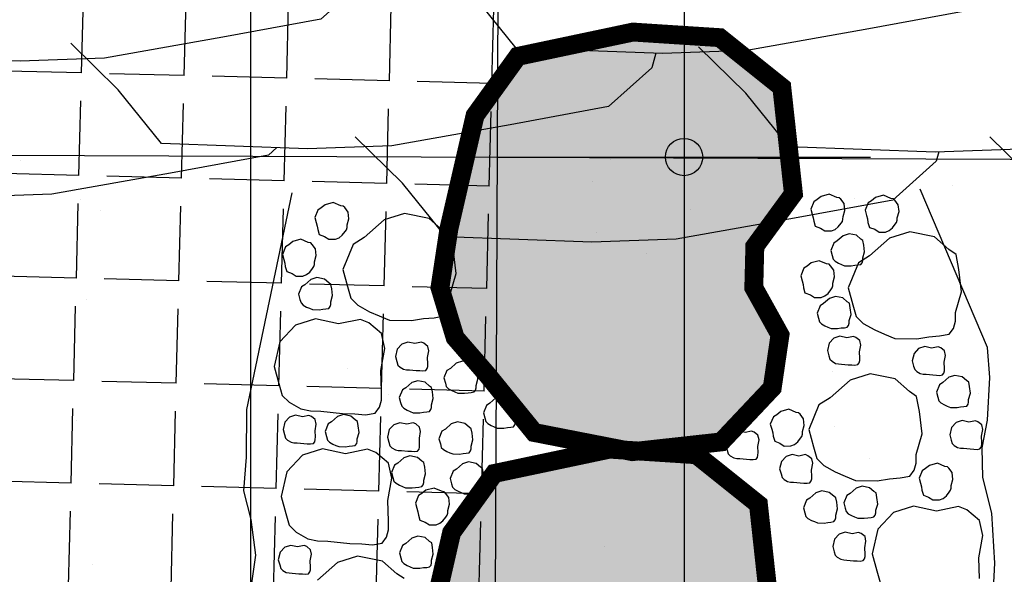
# Model space of a CAD drawing. Units: metres. Extents: x 101552 to 3346638, y 167557 to 5448700.
# Drawn here: x 3346467 to 3346468, y 5448579 to 5448579 of the extents above; entities that cross this region are included whole.
import ezdxf

# ---------------------------------------------------------------- set-up
doc = ezdxf.new("R2010")
doc.units = ezdxf.units.M
doc.linetypes.add('GESTRICHELT2', pattern=[1.5, 1, -0.5])
doc.linetypes.add('STRICHPUNKT', pattern=[4, 2, -1, 0, -1])
doc.layers.get('0').update_dxf_attribs({"linetype": 'CONTINUOUS'})
doc.layers.get('Defpoints').update_dxf_attribs({"linetype": 'CONTINUOUS'})
for name, color, linetype in [('IBE_Bw_ABBRUCH_BAUWERK', 52, 'GESTRICHELT2'), ('IBE_Bw_Beschriftung_M_100', 7, 'CONTINUOUS'), ('IBE_Bw_BETON_P', 1, 'CONTINUOUS'), ('IBE_Bw_WASSERSPIEGEL', 151, 'CONTINUOUS'), ('IBE_FA_P', 1, 'CONTINUOUS'), ('IBE_Steine', 1, 'CONTINUOUS'), ('IBE_Steine_P', 1, 'CONTINUOUS'), ('PLA', 1, 'CONTINUOUS')]:
    doc.layers.add(name, color=color, linetype=linetype)
doc.styles.add('BE', font='ROMANC.shx')
doc.styles.add('IBE_ISOCP', font='isocp.shx')
doc.dimstyles.new('M_50_Gesamt', dxfattribs={"dimtxt": 0.175, "dimasz": 0.1, "dimexe": 0.25, "dimexo": 0, "dimgap": 0.09, "dimtad": 1, "dimdec": 3, "dimzin": 4, "dimdsep": 46, "dimtxsty": 'BE', "dimblk": 'SMALL', "dimcen": 0, "dimdle": 0.25, "dimadec": 3, "dimazin": 1, "dimtfac": 1, "dimtdec": 3, "dimtofl": 0, "dimtmove": 2, "dimatfit": 2, "dimldrblk": 'SMALL', "dimfxl": 0.25, "dimfxlon": 1, "dimtolj": 1, "dimtzin": 0, "dimarcsym": 0})

# ---------------------------------------------------------------- blocks, each defined once
blk = doc.blocks.new('_Small')
at = {"color": 0, "linetype": 'ByBlock', "lineweight": -2}
blk.add_circle((0, 0), 0.25, dxfattribs=at)
blk = doc.blocks.new('*D10')
at = {"layer": 'Defpoints', "color": 0, "linetype": 'ByBlock', "transparency": 16777216}
for p in [(3346467.0985, 5448579.0833), (3346467.0898, 5448576.8833), (3346467.4094, 5448576.8833)]:
    blk.add_point(p, dxfattribs=at)
at = {"layer": 'IBE_Bw_BETON_P', "color": 0, "linetype": 'ByBlock', "lineweight": -2, "transparency": 16777216}
for p, q in [((3346467.4094, 5448579.3333), (3346467.4094, 5448576.6333)), ((3346467.1594, 5448579.0833), (3346467.6594, 5448579.0833)), ((3346467.1594, 5448576.8833), (3346467.6594, 5448576.8833))]:
    blk.add_line(p, q, dxfattribs=at)
at = {"layer": 'IBE_Bw_BETON_P', "color": 0, "linetype": 'ByBlock', "lineweight": -2, "transparency": 16777216, "xscale": 0.1, "yscale": 0.1, "zscale": 0.1}
for p, rotation in [((3346467.4094, 5448579.0833), 90), ((3346467.4094, 5448576.8833), 270)]:
    blk.add_blockref('_Small', p, dxfattribs=dict(at, rotation=rotation))
at = {"layer": 'IBE_Bw_BETON_P', "color": 0, "linetype": 'ByBlock', "transparency": 16777216, "insert": (3346467.2444, 5448578.2848), "char_height": 0.15, "attachment_point": 5, "rotation": 90, "style": 'IBE_ISOCP'}
blk.add_mtext('\\A1;2.20', dxfattribs=at)

msp = doc.modelspace()

# ---------------------------------------------------------------- hatches: boundary and pattern name
at = {"layer": 'IBE_Bw_ABBRUCH_BAUWERK', "linetype": 'ByBlock'}
h = msp.add_hatch(dxfattribs=at)
h.set_pattern_fill('ANGLE', color=256, scale=0.5, angle=88.5344)
h.set_pattern_definition([(88.5344378937, (1280357.91577, -1005411.04072), (-0.1374550207496, 0.0035167130555), [0.1, -0.0375]), (178.5344378937, (1280357.91577, -1005411.04072), (-0.0035167130555, -0.1374550207496), [0.1, -0.0375])])
h.paths.add_polyline_path([(3346464.9161, 5448576.2298), (3346465.0383, 5448576.2346), (3346467.1477, 5448576.2435), (3346467.1622, 5448579.7551), (3346466.1434, 5448579.7499), (3346464.9141, 5448579.7516)])
at = {"layer": 'IBE_Bw_WASSERSPIEGEL', "linetype": 'ByBlock'}
h = msp.add_hatch(dxfattribs=at)
h.set_pattern_fill('AR-SAND', color=256, scale=0.15)
h.paths.add_polyline_path([(3346474.7896, 5448579.0529), (3346464.9145, 5448579.0919), (3346464.9158, 5448576.8919), (3346474.7768, 5448576.8529)])
at = {"layer": 'IBE_Bw_WASSERSPIEGEL'}
h = msp.add_hatch(dxfattribs=at)
h.set_pattern_fill('AR-SAND', color=256, scale=0.01)
h.set_pattern_definition([(37.5, (50.0664, 0), (-0.01600031296, 0.48941323733), [0, -0.38608, 0, -0.4318, 0, -0.41275]), (7.5, (50.0664, 0), (0.44952328314, 0.71682510057), [0, -0.20828, 0, -0.34798, 0, -0.13335]), (327.5, (49.754, 0), (0.790992370241, 0.001437184679), [0, -0.127, 0, -0.4572, 0, -0.5969]), (317.5, (49.754, 0), (0.76355645247, 0.22292932326), [0, -0.0635, 0, -0.29972, 0, -0.3429])])
h.paths.add_polyline_path([(3346474.1598, 5448579.0554), (3346464.9145, 5448579.0919), (3346464.9158, 5448576.8919), (3346474.1598, 5448576.8553)])
at = {"layer": 'IBE_Steine_P'}
for points in [[(3346467.0824, 5448578.9083), (3346467.0944, 5448578.9873), (3346467.1294, 5448579.1389), (3346467.1866, 5448579.2182), (3346467.3411, 5448579.2508), (3346467.4573, 5448579.2433), (3346467.5404, 5448579.1768), (3346467.556, 5448579.0341), (3346467.5043, 5448578.9635), (3346467.5029, 5448578.9082), (3346467.538, 5448578.8449), (3346467.5276, 5448578.774), (3346467.4592, 5448578.7015), (3346467.3402, 5448578.6884), (3346467.2087, 5448578.7141), (3346467.1456, 5448578.7918), (3346467.1027, 5448578.8413)], [(3346467.051, 5448578.3493), (3346467.0631, 5448578.4283), (3346467.098, 5448578.5799), (3346467.1552, 5448578.6592), (3346467.3097, 5448578.6918), (3346467.4259, 5448578.6843), (3346467.5091, 5448578.6178), (3346467.5246, 5448578.4751), (3346467.473, 5448578.4045), (3346467.4715, 5448578.3492), (3346467.5066, 5448578.2859), (3346467.4962, 5448578.215), (3346467.4278, 5448578.1425), (3346467.3089, 5448578.1294), (3346467.1773, 5448578.1551), (3346467.1143, 5448578.2328), (3346467.0714, 5448578.2823)]]:
    msp.add_hatch(color=253, dxfattribs=at).paths.add_polyline_path(points)

# ---------------------------------------------------------------- linework, layer by layer
at = {"layer": 'IBE_Bw_ABBRUCH_BAUWERK', "linetype": 'ByBlock'}
msp.add_line((3346467.1477, 5448576.2435), (3346467.1622, 5448579.7551), dxfattribs=at)
at = {"layer": 'IBE_Bw_Beschriftung_M_100', "color": 6, "linetype": 'STRICHPUNKT', "ltscale": 6}
msp.add_lwpolyline([(3346466.8283, 5448582.3876), (3346466.8283, 5448566.5141)], dxfattribs=at)
at = {"layer": 'IBE_FA_P', "linetype": 'ByBlock'}
msp.add_lwpolyline([(3346464.9145, 5448579.0919), (3346474.1598, 5448579.0554)], dxfattribs=at)
at = {"layer": 'IBE_Steine', "color": 1}
for points in [[(3346467.052, 5448579.4762), (3346467.0941, 5448579.541), (3346467.1145, 5448579.6473), (3346467.2412, 5448579.7167), (3346467.3804, 5448579.7097), (3346467.5324, 5448579.7488), (3346467.6862, 5448579.7335), (3346467.8511, 5448579.6667), (3346467.9147, 5448579.5621), (3346467.8843, 5448579.4444), (3346467.8605, 5448579.4003), (3346467.8419, 5448579.3305), (3346467.7835, 5448579.2784), (3346467.6521, 5448579.2541), (3346467.4934, 5448579.2259), (3346467.3805, 5448579.222), (3346467.1846, 5448579.229), (3346467.1269, 5448579.301), (3346467.0633, 5448579.3632), (3346467.0411, 5448579.403), (3346467.052, 5448579.4762)], [(3346466.1914, 5448579.4661), (3346466.2334, 5448579.5309), (3346466.2538, 5448579.6371), (3346466.3805, 5448579.7065), (3346466.5198, 5448579.6995), (3346466.6718, 5448579.7386), (3346466.8255, 5448579.7233), (3346466.9905, 5448579.6565), (3346467.0541, 5448579.5519), (3346467.0236, 5448579.4342), (3346466.9999, 5448579.3902), (3346466.9813, 5448579.3203), (3346466.9229, 5448579.2682), (3346466.7914, 5448579.2439), (3346466.6328, 5448579.2157), (3346466.5198, 5448579.2118), (3346466.324, 5448579.2189), (3346466.2662, 5448579.2908), (3346466.2026, 5448579.353), (3346466.1805, 5448579.3928), (3346466.1914, 5448579.4661)], [(3346468.2208, 5448579.2489), (3346468.2074, 5448579.1984), (3346468.149, 5448579.1463), (3346468.0175, 5448579.122), (3346467.8589, 5448579.0938), (3346467.7459, 5448579.0899), (3346467.5501, 5448579.0969), (3346467.4923, 5448579.1689), (3346467.4287, 5448579.2311)], [(3346467.3715, 5448579.2223), (3346467.3664, 5448579.203), (3346467.308, 5448579.1509), (3346467.1765, 5448579.1266), (3346467.0179, 5448579.0985), (3346466.9049, 5448579.0945), (3346466.7091, 5448579.1016), (3346466.6513, 5448579.1735), (3346466.5877, 5448579.2357)], [(3346466.8639, 5448579.096), (3346466.8526, 5448579.0859), (3346466.7212, 5448579.0616), (3346466.5625, 5448579.0335), (3346466.4496, 5448579.0295), (3346466.2537, 5448579.0366), (3346466.196, 5448579.1085), (3346466.1324, 5448579.1707)], [(3346468.612, 5448579.1317), (3346468.5977, 5448579.0777), (3346468.5393, 5448579.0256), (3346468.4078, 5448579.0013), (3346468.2492, 5448578.9731), (3346468.1362, 5448578.9692), (3346467.9404, 5448578.9762), (3346467.8826, 5448579.0482), (3346467.819, 5448579.1104)], [(3346467.7507, 5448579.0901), (3346467.7474, 5448579.0777), (3346467.689, 5448579.0256), (3346467.5575, 5448579.0013), (3346467.3989, 5448578.9731), (3346467.2859, 5448578.9692), (3346467.0901, 5448578.9762), (3346467.0323, 5448579.0482), (3346466.9687, 5448579.1104)]]:
    msp.add_lwpolyline(points, dxfattribs=at)
at = {"layer": 'IBE_Steine_P', "color": 1, "ltscale": 2, "const_width": 0.0253}
for points in [[(3346467.0824, 5448578.9083), (3346467.0944, 5448578.9873), (3346467.1294, 5448579.1389), (3346467.1866, 5448579.2182), (3346467.3411, 5448579.2508), (3346467.4573, 5448579.2433), (3346467.5404, 5448579.1768), (3346467.556, 5448579.0341), (3346467.5043, 5448578.9635), (3346467.5029, 5448578.9082), (3346467.538, 5448578.8449), (3346467.5276, 5448578.774), (3346467.4592, 5448578.7015), (3346467.3402, 5448578.6884), (3346467.2087, 5448578.7141), (3346467.1456, 5448578.7918), (3346467.1027, 5448578.8413)], [(3346467.051, 5448578.3493), (3346467.0631, 5448578.4283), (3346467.098, 5448578.5799), (3346467.1552, 5448578.6592), (3346467.3097, 5448578.6918), (3346467.4259, 5448578.6843), (3346467.5091, 5448578.6178), (3346467.5246, 5448578.4751), (3346467.473, 5448578.4045), (3346467.4715, 5448578.3492), (3346467.5066, 5448578.2859), (3346467.4962, 5448578.215), (3346467.4278, 5448578.1425), (3346467.3089, 5448578.1294), (3346467.1773, 5448578.1551), (3346467.1143, 5448578.2328), (3346467.0714, 5448578.2823)]]:
    msp.add_lwpolyline(points, close=True, dxfattribs=at)
at = {"layer": 'PLA', "color": 253}
for points in [[(3346466.8278, 5448578.4935), (3346466.8358, 5448578.5497), (3346466.8296, 5448578.5977), (3346466.8197, 5448578.6359), (3346466.8233, 5448578.6811), (3346466.8238, 5448578.7449), (3346466.8844, 5448579.0351)], [(3346467.5794, 5448579.0134), (3346467.5812, 5448579.0066), (3346467.5826, 5448579.0018), (3346467.5832, 5448578.9972), (3346467.5852, 5448578.9905), (3346467.5923, 5448578.9879), (3346467.5923, 5448578.9879), (3346467.5981, 5448578.9842), (3346467.6069, 5448578.9842), (3346467.6118, 5448578.9863), (3346467.6118, 5448578.9863), (3346467.6161, 5448578.9897), (3346467.6199, 5448578.9947), (3346467.6217, 5448578.9971), (3346467.6224, 5448579), (3346467.6225, 5448579.0035), (3346467.6249, 5448579.0118), (3346467.6238, 5448579.0208), (3346467.6193, 5448579.0268), (3346467.6173, 5448579.0288), (3346467.614, 5448579.0292), (3346467.6041, 5448579.0336), (3346467.5933, 5448579.0306), (3346467.5879, 5448579.0262), (3346467.5879, 5448579.0262), (3346467.5834, 5448579.0234), (3346467.5794, 5448579.0134)], [(3346467.652, 5448579.0119), (3346467.6538, 5448579.0051), (3346467.6552, 5448579.0003), (3346467.6558, 5448578.9957), (3346467.6578, 5448578.989), (3346467.6649, 5448578.9864), (3346467.6649, 5448578.9864), (3346467.6707, 5448578.9827), (3346467.6795, 5448578.9828), (3346467.6843, 5448578.9848), (3346467.6843, 5448578.9848), (3346467.6886, 5448578.9883), (3346467.6925, 5448578.9932), (3346467.6943, 5448578.9956), (3346467.695, 5448578.9985), (3346467.6951, 5448579.002), (3346467.6975, 5448579.0103), (3346467.6964, 5448579.0193), (3346467.6919, 5448579.0253), (3346467.6899, 5448579.0273), (3346467.6866, 5448579.0277), (3346467.6767, 5448579.0322), (3346467.6659, 5448579.0291), (3346467.6605, 5448579.0247), (3346467.6605, 5448579.0247), (3346467.656, 5448579.0219), (3346467.652, 5448579.0119)], [(3346467.823, 5448578.4867), (3346467.826, 5448578.5389), (3346467.8217, 5448578.6058), (3346467.8099, 5448578.6537), (3346467.8089, 5448578.6934), (3346467.8162, 5448578.7306), (3346467.8193, 5448578.7876), (3346467.8159, 5448578.8281), (3346467.7256, 5448579.0403)], [(3346466.9148, 5448579.0022), (3346466.9166, 5448578.9954), (3346466.918, 5448578.9906), (3346466.9186, 5448578.986), (3346466.9206, 5448578.9793), (3346466.9278, 5448578.9768), (3346466.9278, 5448578.9768), (3346466.9335, 5448578.973), (3346466.9423, 5448578.9731), (3346466.9472, 5448578.9751), (3346466.9472, 5448578.9751), (3346466.9515, 5448578.9786), (3346466.9553, 5448578.9835), (3346466.9571, 5448578.9859), (3346466.9579, 5448578.9888), (3346466.9579, 5448578.9923), (3346466.9603, 5448579.0006), (3346466.9592, 5448579.0096), (3346466.9547, 5448579.0156), (3346466.9528, 5448579.0176), (3346466.9494, 5448579.018), (3346466.9395, 5448579.0225), (3346466.9287, 5448579.0194), (3346466.9233, 5448579.015), (3346466.9233, 5448579.015), (3346466.9189, 5448579.0122), (3346466.9148, 5448579.0022)], [(3346466.9524, 5448578.9327), (3346466.9585, 5448578.9099), (3346466.963, 5448578.894), (3346466.9723, 5448578.8848), (3346466.9878, 5448578.876), (3346467.0009, 5448578.8704), (3346467.0009, 5448578.8704), (3346467.0146, 5448578.8645), (3346467.0441, 5448578.864), (3346467.0602, 5448578.8667), (3346467.0602, 5448578.8667), (3346467.0746, 5448578.868), (3346467.0874, 5448578.8703), (3346467.0935, 5448578.8782), (3346467.096, 5448578.8879), (3346467.0961, 5448578.8996), (3346467.1041, 5448578.9272), (3346467.1004, 5448578.9572), (3346467.0967, 5448578.9773), (3346467.0873, 5448578.9839), (3346467.0677, 5448579.0008), (3346467.0347, 5448579.0075), (3346467.0077, 5448578.9991), (3346466.9809, 5448578.9753), (3346466.9809, 5448578.9753), (3346466.9659, 5448578.9659), (3346466.9524, 5448578.9327)], [(3346467.6059, 5448578.958), (3346467.6077, 5448578.9512), (3346467.6091, 5448578.9464), (3346467.6119, 5448578.9436), (3346467.6165, 5448578.941), (3346467.6205, 5448578.9393), (3346467.6205, 5448578.9393), (3346467.6246, 5448578.9375), (3346467.6334, 5448578.9374), (3346467.6383, 5448578.9382), (3346467.6383, 5448578.9382), (3346467.6426, 5448578.9386), (3346467.6464, 5448578.9393), (3346467.6483, 5448578.9416), (3346467.649, 5448578.9445), (3346467.649, 5448578.948), (3346467.6514, 5448578.9564), (3346467.6503, 5448578.9653), (3346467.6492, 5448578.9714), (3346467.6464, 5448578.9733), (3346467.6405, 5448578.9784), (3346467.6306, 5448578.9804), (3346467.6225, 5448578.9779), (3346467.6145, 5448578.9708), (3346467.6145, 5448578.9708), (3346467.61, 5448578.968), (3346467.6059, 5448578.958)], [(3346467.6295, 5448578.9082), (3346467.6356, 5448578.8854), (3346467.6402, 5448578.8696), (3346467.6495, 5448578.8604), (3346467.6649, 5448578.8516), (3346467.678, 5448578.8459), (3346467.678, 5448578.8459), (3346467.6918, 5448578.84), (3346467.7212, 5448578.8395), (3346467.7374, 5448578.8423), (3346467.7374, 5448578.8423), (3346467.7518, 5448578.8435), (3346467.7646, 5448578.8458), (3346467.7707, 5448578.8537), (3346467.7731, 5448578.8634), (3346467.7733, 5448578.8751), (3346467.7812, 5448578.9028), (3346467.7776, 5448578.9327), (3346467.7739, 5448578.9528), (3346467.7644, 5448578.9594), (3346467.7449, 5448578.9763), (3346467.7118, 5448578.983), (3346467.6848, 5448578.9747), (3346467.658, 5448578.9508), (3346467.658, 5448578.9508), (3346467.643, 5448578.9414), (3346467.6295, 5448578.9082)], [(3346466.8712, 5448578.9528), (3346466.873, 5448578.946), (3346466.8744, 5448578.9412), (3346466.875, 5448578.9366), (3346466.877, 5448578.9299), (3346466.8842, 5448578.9273), (3346466.8842, 5448578.9273), (3346466.8899, 5448578.9236), (3346466.8987, 5448578.9236), (3346466.9036, 5448578.9257), (3346466.9036, 5448578.9257), (3346466.9079, 5448578.9291), (3346466.9117, 5448578.9341), (3346466.9136, 5448578.9365), (3346466.9143, 5448578.9394), (3346466.9143, 5448578.9429), (3346466.9167, 5448578.9512), (3346466.9156, 5448578.9601), (3346466.9111, 5448578.9662), (3346466.9092, 5448578.9682), (3346466.9058, 5448578.9686), (3346466.8959, 5448578.973), (3346466.8851, 5448578.9699), (3346466.8798, 5448578.9656), (3346466.8798, 5448578.9656), (3346466.8753, 5448578.9628), (3346466.8712, 5448578.9528)], [(3346467.5657, 5448578.9242), (3346467.5675, 5448578.9174), (3346467.5689, 5448578.9126), (3346467.5695, 5448578.908), (3346467.5715, 5448578.9013), (3346467.5787, 5448578.8987), (3346467.5787, 5448578.8987), (3346467.5844, 5448578.895), (3346467.5932, 5448578.895), (3346467.5981, 5448578.8971), (3346467.5981, 5448578.8971), (3346467.6024, 5448578.9005), (3346467.6062, 5448578.9055), (3346467.608, 5448578.9079), (3346467.6088, 5448578.9108), (3346467.6088, 5448578.9143), (3346467.6112, 5448578.9226), (3346467.6101, 5448578.9316), (3346467.6056, 5448578.9376), (3346467.6037, 5448578.9396), (3346467.6003, 5448578.94), (3346467.5904, 5448578.9444), (3346467.5796, 5448578.9413), (3346467.5742, 5448578.937), (3346467.5742, 5448578.937), (3346467.5698, 5448578.9342), (3346467.5657, 5448578.9242)], [(3346466.893, 5448578.8993), (3346466.8948, 5448578.8924), (3346466.8962, 5448578.8877), (3346466.8989, 5448578.8849), (3346466.9036, 5448578.8823), (3346466.9075, 5448578.8806), (3346466.9075, 5448578.8806), (3346466.9116, 5448578.8788), (3346466.9205, 5448578.8787), (3346466.9253, 5448578.8795), (3346466.9253, 5448578.8795), (3346466.9296, 5448578.8799), (3346466.9335, 5448578.8805), (3346466.9353, 5448578.8829), (3346466.936, 5448578.8858), (3346466.9361, 5448578.8893), (3346466.9385, 5448578.8976), (3346466.9374, 5448578.9066), (3346466.9363, 5448578.9126), (3346466.9334, 5448578.9146), (3346466.9276, 5448578.9197), (3346466.9176, 5448578.9217), (3346466.9095, 5448578.9192), (3346466.9015, 5448578.9121), (3346466.9015, 5448578.9121), (3346466.897, 5448578.9092), (3346466.893, 5448578.8993)], [(3346467.5877, 5448578.874), (3346467.5895, 5448578.8672), (3346467.5909, 5448578.8624), (3346467.5937, 5448578.8597), (3346467.5983, 5448578.857), (3346467.6023, 5448578.8553), (3346467.6023, 5448578.8553), (3346467.6064, 5448578.8536), (3346467.6152, 5448578.8534), (3346467.6201, 5448578.8542), (3346467.6201, 5448578.8542), (3346467.6244, 5448578.8546), (3346467.6282, 5448578.8553), (3346467.63, 5448578.8577), (3346467.6308, 5448578.8606), (3346467.6308, 5448578.8641), (3346467.6332, 5448578.8724), (3346467.6321, 5448578.8814), (3346467.631, 5448578.8874), (3346467.6282, 5448578.8894), (3346467.6223, 5448578.8944), (3346467.6124, 5448578.8965), (3346467.6043, 5448578.8939), (3346467.5962, 5448578.8868), (3346467.5962, 5448578.8868), (3346467.5918, 5448578.884), (3346467.5877, 5448578.874)], [(3346466.8604, 5448578.8024), (3346466.8665, 5448578.7797), (3346466.871, 5448578.7638), (3346466.8803, 5448578.7546), (3346466.8958, 5448578.7458), (3346466.9089, 5448578.7431), (3346466.9089, 5448578.7431), (3346466.9226, 5448578.7426), (3346466.952, 5448578.7395), (3346466.9682, 5448578.7392), (3346466.9682, 5448578.7392), (3346466.9826, 5448578.7377), (3346466.9954, 5448578.74), (3346467.0015, 5448578.748), (3346467.004, 5448578.7576), (3346467.0041, 5448578.7693), (3346467.0031, 5448578.797), (3346467.0085, 5448578.8269), (3346467.0039, 5448578.847), (3346466.987, 5448578.8612), (3346466.9758, 5448578.8657), (3346466.9465, 5448578.8597), (3346466.9157, 5448578.8664), (3346466.8888, 5448578.8578), (3346466.8888, 5448578.8578), (3346466.8678, 5448578.8356), (3346466.8604, 5448578.8024)], [(3346467.0229, 5448578.816), (3346467.0248, 5448578.8092), (3346467.0261, 5448578.8044), (3346467.0289, 5448578.8017), (3346467.0336, 5448578.799), (3346467.0375, 5448578.7982), (3346467.0375, 5448578.7982), (3346467.0416, 5448578.7981), (3346467.0504, 5448578.7971), (3346467.0553, 5448578.797), (3346467.0553, 5448578.797), (3346467.0596, 5448578.7966), (3346467.0635, 5448578.7973), (3346467.0653, 5448578.7997), (3346467.066, 5448578.8026), (3346467.0661, 5448578.8061), (3346467.0657, 5448578.8144), (3346467.0674, 5448578.8234), (3346467.066, 5448578.8294), (3346467.0609, 5448578.8337), (3346467.0576, 5448578.835), (3346467.0488, 5448578.8332), (3346467.0395, 5448578.8352), (3346467.0315, 5448578.8327), (3346467.0315, 5448578.8327), (3346467.0252, 5448578.826), (3346467.0229, 5448578.816)], [(3346467.6017, 5448578.8238), (3346467.6036, 5448578.817), (3346467.6049, 5448578.8122), (3346467.6077, 5448578.8095), (3346467.6123, 5448578.8068), (3346467.6163, 5448578.806), (3346467.6163, 5448578.806), (3346467.6204, 5448578.8059), (3346467.6292, 5448578.8049), (3346467.6341, 5448578.8048), (3346467.6341, 5448578.8048), (3346467.6384, 5448578.8044), (3346467.6422, 5448578.8051), (3346467.6441, 5448578.8075), (3346467.6448, 5448578.8104), (3346467.6449, 5448578.8139), (3346467.6445, 5448578.8222), (3346467.6462, 5448578.8312), (3346467.6448, 5448578.8372), (3346467.6397, 5448578.8415), (3346467.6363, 5448578.8428), (3346467.6276, 5448578.841), (3346467.6183, 5448578.843), (3346467.6103, 5448578.8404), (3346467.6103, 5448578.8404), (3346467.604, 5448578.8338), (3346467.6017, 5448578.8238)], [(3346467.7153, 5448578.8101), (3346467.7171, 5448578.8032), (3346467.7185, 5448578.7985), (3346467.7213, 5448578.7957), (3346467.7259, 5448578.7931), (3346467.7299, 5448578.7923), (3346467.7299, 5448578.7923), (3346467.734, 5448578.7921), (3346467.7428, 5448578.7912), (3346467.7477, 5448578.7911), (3346467.7477, 5448578.7911), (3346467.752, 5448578.7906), (3346467.7558, 5448578.7913), (3346467.7577, 5448578.7937), (3346467.7584, 5448578.7966), (3346467.7584, 5448578.8001), (3346467.7581, 5448578.8084), (3346467.7598, 5448578.8174), (3346467.7584, 5448578.8234), (3346467.7533, 5448578.8277), (3346467.7499, 5448578.829), (3346467.7411, 5448578.8272), (3346467.7319, 5448578.8292), (3346467.7238, 5448578.8267), (3346467.7238, 5448578.8267), (3346467.7176, 5448578.82), (3346467.7153, 5448578.8101)], [(3346467.0877, 5448578.7872), (3346467.0896, 5448578.7804), (3346467.0909, 5448578.7756), (3346467.0937, 5448578.7728), (3346467.0984, 5448578.7702), (3346467.1023, 5448578.7685), (3346467.1023, 5448578.7685), (3346467.1064, 5448578.7667), (3346467.1153, 5448578.7666), (3346467.1201, 5448578.7674), (3346467.1201, 5448578.7674), (3346467.1244, 5448578.7678), (3346467.1283, 5448578.7685), (3346467.1301, 5448578.7709), (3346467.1308, 5448578.7738), (3346467.1309, 5448578.7773), (3346467.1333, 5448578.7856), (3346467.1322, 5448578.7945), (3346467.1311, 5448578.8006), (3346467.1282, 5448578.8026), (3346467.1224, 5448578.8076), (3346467.1124, 5448578.8096), (3346467.1043, 5448578.8071), (3346467.0963, 5448578.8), (3346467.0963, 5448578.8), (3346467.0918, 5448578.7972), (3346467.0877, 5448578.7872)], [(3346467.0279, 5448578.7611), (3346467.0297, 5448578.7543), (3346467.0311, 5448578.7495), (3346467.0339, 5448578.7467), (3346467.0385, 5448578.7441), (3346467.0425, 5448578.7424), (3346467.0425, 5448578.7424), (3346467.0466, 5448578.7406), (3346467.0554, 5448578.7405), (3346467.0603, 5448578.7413), (3346467.0603, 5448578.7413), (3346467.0646, 5448578.7417), (3346467.0684, 5448578.7424), (3346467.0703, 5448578.7448), (3346467.071, 5448578.7477), (3346467.071, 5448578.7512), (3346467.0734, 5448578.7595), (3346467.0723, 5448578.7684), (3346467.0712, 5448578.7745), (3346467.0684, 5448578.7764), (3346467.0625, 5448578.7815), (3346467.0526, 5448578.7835), (3346467.0445, 5448578.781), (3346467.0365, 5448578.7739), (3346467.0365, 5448578.7739), (3346467.032, 5448578.7711), (3346467.0279, 5448578.7611)], [(3346467.5767, 5448578.7179), (3346467.5828, 5448578.6951), (3346467.5874, 5448578.6792), (3346467.5967, 5448578.67), (3346467.6121, 5448578.6612), (3346467.6252, 5448578.6556), (3346467.6252, 5448578.6556), (3346467.639, 5448578.6497), (3346467.6684, 5448578.6491), (3346467.6846, 5448578.6519), (3346467.6846, 5448578.6519), (3346467.699, 5448578.6532), (3346467.7118, 5448578.6554), (3346467.7179, 5448578.6634), (3346467.7203, 5448578.673), (3346467.7205, 5448578.6847), (3346467.7284, 5448578.7124), (3346467.7248, 5448578.7423), (3346467.7211, 5448578.7624), (3346467.7116, 5448578.769), (3346467.6921, 5448578.7859), (3346467.659, 5448578.7926), (3346467.632, 5448578.7843), (3346467.6052, 5448578.7605), (3346467.6052, 5448578.7605), (3346467.5902, 5448578.7511), (3346467.5767, 5448578.7179)], [(3346467.7477, 5448578.7683), (3346467.7495, 5448578.7614), (3346467.7509, 5448578.7567), (3346467.7536, 5448578.7539), (3346467.7583, 5448578.7513), (3346467.7622, 5448578.7496), (3346467.7622, 5448578.7496), (3346467.7663, 5448578.7478), (3346467.7752, 5448578.7477), (3346467.78, 5448578.7485), (3346467.78, 5448578.7485), (3346467.7843, 5448578.7489), (3346467.7882, 5448578.7495), (3346467.79, 5448578.7519), (3346467.7907, 5448578.7548), (3346467.7908, 5448578.7583), (3346467.7932, 5448578.7666), (3346467.7921, 5448578.7756), (3346467.791, 5448578.7816), (3346467.7881, 5448578.7836), (3346467.7823, 5448578.7887), (3346467.7723, 5448578.7907), (3346467.7642, 5448578.7882), (3346467.7562, 5448578.7811), (3346467.7562, 5448578.7811), (3346467.7517, 5448578.7782), (3346467.7477, 5448578.7683)], [(3346467.1405, 5448578.7405), (3346467.1424, 5448578.7337), (3346467.1437, 5448578.7289), (3346467.1465, 5448578.7262), (3346467.1512, 5448578.7236), (3346467.1551, 5448578.7219), (3346467.1551, 5448578.7219), (3346467.1592, 5448578.7201), (3346467.1681, 5448578.7199), (3346467.1729, 5448578.7208), (3346467.1729, 5448578.7208), (3346467.1772, 5448578.7211), (3346467.1811, 5448578.7218), (3346467.1829, 5448578.7242), (3346467.1836, 5448578.7271), (3346467.1837, 5448578.7306), (3346467.1861, 5448578.7389), (3346467.185, 5448578.7479), (3346467.1839, 5448578.7539), (3346467.181, 5448578.7559), (3346467.1752, 5448578.761), (3346467.1652, 5448578.763), (3346467.1571, 5448578.7605), (3346467.1491, 5448578.7533), (3346467.1491, 5448578.7533), (3346467.1446, 5448578.7505), (3346467.1405, 5448578.7405)], [(3346467.525, 5448578.7252), (3346467.5269, 5448578.7184), (3346467.5282, 5448578.7136), (3346467.5288, 5448578.709), (3346467.5309, 5448578.7023), (3346467.538, 5448578.6997), (3346467.538, 5448578.6997), (3346467.5438, 5448578.696), (3346467.5526, 5448578.6961), (3346467.5574, 5448578.6981), (3346467.5574, 5448578.6981), (3346467.5617, 5448578.7016), (3346467.5656, 5448578.7065), (3346467.5674, 5448578.7089), (3346467.5681, 5448578.7118), (3346467.5682, 5448578.7153), (3346467.5705, 5448578.7236), (3346467.5695, 5448578.7326), (3346467.565, 5448578.7386), (3346467.563, 5448578.7406), (3346467.5597, 5448578.741), (3346467.5497, 5448578.7455), (3346467.539, 5448578.7424), (3346467.5336, 5448578.738), (3346467.5336, 5448578.738), (3346467.5291, 5448578.7352), (3346467.525, 5448578.7252)], [(3346466.8723, 5448578.7181), (3346466.8741, 5448578.7112), (3346466.8755, 5448578.7065), (3346466.8783, 5448578.7037), (3346466.8829, 5448578.7011), (3346466.8868, 5448578.7003), (3346466.8868, 5448578.7003), (3346466.8909, 5448578.7001), (3346466.8998, 5448578.6992), (3346466.9046, 5448578.6991), (3346466.9046, 5448578.6991), (3346466.9089, 5448578.6987), (3346466.9128, 5448578.6994), (3346466.9146, 5448578.7017), (3346466.9153, 5448578.7046), (3346466.9154, 5448578.7081), (3346466.9151, 5448578.7164), (3346466.9167, 5448578.7254), (3346466.9153, 5448578.7315), (3346466.9102, 5448578.7357), (3346466.9069, 5448578.7371), (3346466.8981, 5448578.7353), (3346466.8889, 5448578.7373), (3346466.8808, 5448578.7347), (3346466.8808, 5448578.7347), (3346466.8745, 5448578.728), (3346466.8723, 5448578.7181)], [(3346466.9284, 5448578.7156), (3346466.9303, 5448578.7088), (3346466.9316, 5448578.704), (3346466.9344, 5448578.7013), (3346466.939, 5448578.6986), (3346466.943, 5448578.6969), (3346466.943, 5448578.6969), (3346466.9471, 5448578.6952), (3346466.9559, 5448578.695), (3346466.9608, 5448578.6958), (3346466.9608, 5448578.6958), (3346466.9651, 5448578.6962), (3346466.9689, 5448578.6969), (3346466.9708, 5448578.6993), (3346466.9715, 5448578.7022), (3346466.9716, 5448578.7057), (3346466.9739, 5448578.714), (3346466.9728, 5448578.723), (3346466.9717, 5448578.729), (3346466.9689, 5448578.731), (3346466.963, 5448578.7361), (3346466.9531, 5448578.7381), (3346466.945, 5448578.7356), (3346466.937, 5448578.7284), (3346466.937, 5448578.7284), (3346466.9325, 5448578.7256), (3346466.9284, 5448578.7156)], [(3346467.081, 5448578.7057), (3346467.0829, 5448578.6989), (3346467.0842, 5448578.6941), (3346467.087, 5448578.6914), (3346467.0917, 5448578.6887), (3346467.0956, 5448578.687), (3346467.0956, 5448578.687), (3346467.0997, 5448578.6853), (3346467.1086, 5448578.6851), (3346467.1134, 5448578.6859), (3346467.1134, 5448578.6859), (3346467.1177, 5448578.6863), (3346467.1216, 5448578.687), (3346467.1234, 5448578.6894), (3346467.1241, 5448578.6923), (3346467.1242, 5448578.6958), (3346467.1266, 5448578.7041), (3346467.1255, 5448578.7131), (3346467.1244, 5448578.7191), (3346467.1215, 5448578.7211), (3346467.1157, 5448578.7261), (3346467.1057, 5448578.7282), (3346467.0976, 5448578.7257), (3346467.0896, 5448578.7185), (3346467.0896, 5448578.7185), (3346467.0851, 5448578.7157), (3346467.081, 5448578.7057)], [(3346467.7654, 5448578.7108), (3346467.7672, 5448578.704), (3346467.7686, 5448578.6993), (3346467.7714, 5448578.6965), (3346467.776, 5448578.6939), (3346467.7799, 5448578.6931), (3346467.7799, 5448578.6931), (3346467.784, 5448578.6929), (3346467.7929, 5448578.692), (3346467.7977, 5448578.6919), (3346467.7977, 5448578.6919), (3346467.802, 5448578.6914), (3346467.8059, 5448578.6921), (3346467.8077, 5448578.6945), (3346467.8085, 5448578.6974), (3346467.8085, 5448578.7009), (3346467.8082, 5448578.7092), (3346467.8098, 5448578.7182), (3346467.8084, 5448578.7242), (3346467.8033, 5448578.7285), (3346467.8, 5448578.7298), (3346467.7912, 5448578.728), (3346467.782, 5448578.73), (3346467.7739, 5448578.7275), (3346467.7739, 5448578.7275), (3346467.7676, 5448578.7208), (3346467.7654, 5448578.7108)], [(3346467.012, 5448578.708), (3346467.0138, 5448578.7012), (3346467.0152, 5448578.6964), (3346467.018, 5448578.6936), (3346467.0226, 5448578.691), (3346467.0266, 5448578.6902), (3346467.0266, 5448578.6902), (3346467.0307, 5448578.69), (3346467.0395, 5448578.6891), (3346467.0444, 5448578.689), (3346467.0444, 5448578.689), (3346467.0487, 5448578.6886), (3346467.0525, 5448578.6893), (3346467.0544, 5448578.6916), (3346467.0551, 5448578.6945), (3346467.0551, 5448578.698), (3346467.0548, 5448578.7063), (3346467.0564, 5448578.7153), (3346467.0551, 5448578.7214), (3346467.05, 5448578.7256), (3346467.0466, 5448578.727), (3346467.0378, 5448578.7252), (3346467.0286, 5448578.7272), (3346467.0205, 5448578.7246), (3346467.0205, 5448578.7246), (3346467.0142, 5448578.7179), (3346467.012, 5448578.708)], [(3346467.4654, 5448578.6971), (3346467.4673, 5448578.6903), (3346467.4686, 5448578.6855), (3346467.4714, 5448578.6827), (3346467.4761, 5448578.6801), (3346467.48, 5448578.6793), (3346467.48, 5448578.6793), (3346467.4841, 5448578.6792), (3346467.4929, 5448578.6782), (3346467.4978, 5448578.6781), (3346467.4978, 5448578.6781), (3346467.5021, 5448578.6777), (3346467.5059, 5448578.6784), (3346467.5078, 5448578.6807), (3346467.5085, 5448578.6837), (3346467.5086, 5448578.6872), (3346467.5082, 5448578.6954), (3346467.5099, 5448578.7044), (3346467.5085, 5448578.7105), (3346467.5034, 5448578.7147), (3346467.5, 5448578.7161), (3346467.4913, 5448578.7143), (3346467.482, 5448578.7163), (3346467.474, 5448578.7137), (3346467.474, 5448578.7137), (3346467.4677, 5448578.707), (3346467.4654, 5448578.6971)], [(3346466.8698, 5448578.6284), (3346466.8759, 5448578.6056), (3346466.8804, 5448578.5898), (3346466.8897, 5448578.5806), (3346466.9052, 5448578.5718), (3346466.9183, 5448578.5691), (3346466.9183, 5448578.5691), (3346466.932, 5448578.5686), (3346466.9614, 5448578.5654), (3346466.9776, 5448578.5651), (3346466.9776, 5448578.5651), (3346466.992, 5448578.5637), (3346467.0048, 5448578.566), (3346467.0109, 5448578.5739), (3346467.0134, 5448578.5836), (3346467.0135, 5448578.5953), (3346467.0125, 5448578.6229), (3346467.0179, 5448578.6529), (3346467.0133, 5448578.673), (3346466.9963, 5448578.6872), (3346466.9852, 5448578.6917), (3346466.9559, 5448578.6857), (3346466.9251, 5448578.6924), (3346466.8982, 5448578.6838), (3346466.8982, 5448578.6838), (3346466.8772, 5448578.6616), (3346466.8698, 5448578.6284)], [(3346467.0175, 5448578.6604), (3346467.0193, 5448578.6536), (3346467.0207, 5448578.6488), (3346467.0235, 5448578.646), (3346467.0281, 5448578.6434), (3346467.032, 5448578.6417), (3346467.032, 5448578.6417), (3346467.0362, 5448578.6399), (3346467.045, 5448578.6398), (3346467.0498, 5448578.6406), (3346467.0498, 5448578.6406), (3346467.0541, 5448578.641), (3346467.058, 5448578.6417), (3346467.0598, 5448578.644), (3346467.0606, 5448578.6469), (3346467.0606, 5448578.6504), (3346467.063, 5448578.6588), (3346467.0619, 5448578.6677), (3346467.0608, 5448578.6738), (3346467.0579, 5448578.6757), (3346467.0521, 5448578.6808), (3346467.0422, 5448578.6828), (3346467.0341, 5448578.6803), (3346467.026, 5448578.6732), (3346467.026, 5448578.6732), (3346467.0215, 5448578.6704), (3346467.0175, 5448578.6604)], [(3346467.5375, 5448578.6654), (3346467.5394, 5448578.6586), (3346467.5407, 5448578.6538), (3346467.5435, 5448578.6511), (3346467.5481, 5448578.6484), (3346467.5521, 5448578.6476), (3346467.5521, 5448578.6476), (3346467.5562, 5448578.6475), (3346467.565, 5448578.6465), (3346467.5699, 5448578.6464), (3346467.5699, 5448578.6464), (3346467.5742, 5448578.646), (3346467.578, 5448578.6467), (3346467.5799, 5448578.6491), (3346467.5806, 5448578.652), (3346467.5807, 5448578.6555), (3346467.5803, 5448578.6638), (3346467.582, 5448578.6728), (3346467.5806, 5448578.6788), (3346467.5755, 5448578.683), (3346467.5721, 5448578.6844), (3346467.5633, 5448578.6826), (3346467.5541, 5448578.6846), (3346467.5461, 5448578.682), (3346467.5461, 5448578.682), (3346467.5398, 5448578.6754), (3346467.5375, 5448578.6654)], [(3346467.0961, 5448578.6523), (3346467.098, 5448578.6454), (3346467.0993, 5448578.6407), (3346467.1021, 5448578.6379), (3346467.1067, 5448578.6353), (3346467.1107, 5448578.6336), (3346467.1107, 5448578.6336), (3346467.1148, 5448578.6318), (3346467.1236, 5448578.6317), (3346467.1285, 5448578.6325), (3346467.1285, 5448578.6325), (3346467.1328, 5448578.6329), (3346467.1366, 5448578.6336), (3346467.1385, 5448578.6359), (3346467.1392, 5448578.6388), (3346467.1393, 5448578.6423), (3346467.1416, 5448578.6506), (3346467.1405, 5448578.6596), (3346467.1394, 5448578.6657), (3346467.1366, 5448578.6676), (3346467.1307, 5448578.6727), (3346467.1208, 5448578.6747), (3346467.1127, 5448578.6722), (3346467.1047, 5448578.6651), (3346467.1047, 5448578.6651), (3346467.1002, 5448578.6622), (3346467.0961, 5448578.6523)], [(3346467.7243, 5448578.6529), (3346467.7261, 5448578.6461), (3346467.7275, 5448578.6413), (3346467.7281, 5448578.6367), (3346467.7301, 5448578.63), (3346467.7372, 5448578.6274), (3346467.7372, 5448578.6274), (3346467.743, 5448578.6237), (3346467.7518, 5448578.6237), (3346467.7567, 5448578.6258), (3346467.7567, 5448578.6258), (3346467.761, 5448578.6292), (3346467.7648, 5448578.6342), (3346467.7666, 5448578.6366), (3346467.7674, 5448578.6395), (3346467.7674, 5448578.643), (3346467.7698, 5448578.6513), (3346467.7687, 5448578.6603), (3346467.7642, 5448578.6663), (3346467.7623, 5448578.6683), (3346467.7589, 5448578.6687), (3346467.749, 5448578.6731), (3346467.7382, 5448578.67), (3346467.7328, 5448578.6657), (3346467.7328, 5448578.6657), (3346467.7283, 5448578.6629), (3346467.7243, 5448578.6529)], [(3346467.0497, 5448578.6195), (3346467.0515, 5448578.6127), (3346467.0529, 5448578.6079), (3346467.0535, 5448578.6033), (3346467.0556, 5448578.5966), (3346467.0627, 5448578.594), (3346467.0627, 5448578.594), (3346467.0684, 5448578.5903), (3346467.0773, 5448578.5903), (3346467.0821, 5448578.5924), (3346467.0821, 5448578.5924), (3346467.0864, 5448578.5958), (3346467.0902, 5448578.6008), (3346467.0921, 5448578.6032), (3346467.0928, 5448578.6061), (3346467.0928, 5448578.6096), (3346467.0952, 5448578.6179), (3346467.0941, 5448578.6268), (3346467.0896, 5448578.6329), (3346467.0877, 5448578.6348), (3346467.0843, 5448578.6353), (3346467.0744, 5448578.6397), (3346467.0636, 5448578.6366), (3346467.0583, 5448578.6323), (3346467.0583, 5448578.6323), (3346467.0538, 5448578.6295), (3346467.0497, 5448578.6195)], [(3346467.5695, 5448578.6133), (3346467.5714, 5448578.6065), (3346467.5727, 5448578.6017), (3346467.5755, 5448578.599), (3346467.5802, 5448578.5963), (3346467.5841, 5448578.5946), (3346467.5841, 5448578.5946), (3346467.5882, 5448578.5929), (3346467.597, 5448578.5927), (3346467.6019, 5448578.5935), (3346467.6019, 5448578.5935), (3346467.6062, 5448578.5939), (3346467.6101, 5448578.5946), (3346467.6119, 5448578.597), (3346467.6126, 5448578.5999), (3346467.6127, 5448578.6034), (3346467.615, 5448578.6117), (3346467.614, 5448578.6207), (3346467.6128, 5448578.6267), (3346467.61, 5448578.6287), (3346467.6041, 5448578.6337), (3346467.5942, 5448578.6357), (3346467.5861, 5448578.6332), (3346467.5781, 5448578.6261), (3346467.5781, 5448578.6261), (3346467.5736, 5448578.6233), (3346467.5695, 5448578.6133)], [(3346467.6234, 5448578.6197), (3346467.6252, 5448578.6129), (3346467.6266, 5448578.6081), (3346467.6294, 5448578.6053), (3346467.634, 5448578.6027), (3346467.6379, 5448578.601), (3346467.6379, 5448578.601), (3346467.6421, 5448578.5993), (3346467.6509, 5448578.5991), (3346467.6558, 5448578.5999), (3346467.6558, 5448578.5999), (3346467.6601, 5448578.6003), (3346467.6639, 5448578.601), (3346467.6657, 5448578.6034), (3346467.6665, 5448578.6063), (3346467.6665, 5448578.6098), (3346467.6689, 5448578.6181), (3346467.6678, 5448578.6271), (3346467.6667, 5448578.6331), (3346467.6639, 5448578.6351), (3346467.658, 5448578.6401), (3346467.6481, 5448578.6421), (3346467.64, 5448578.6396), (3346467.6319, 5448578.6325), (3346467.6319, 5448578.6325), (3346467.6274, 5448578.6297), (3346467.6234, 5448578.6197)], [(3346467.8054, 5448578.5184), (3346467.8044, 5448578.546), (3346467.8098, 5448578.576), (3346467.8052, 5448578.5961), (3346467.7882, 5448578.6103), (3346467.7771, 5448578.6148), (3346467.7478, 5448578.6088), (3346467.717, 5448578.6155), (3346467.6901, 5448578.6069), (3346467.6901, 5448578.6069), (3346467.6691, 5448578.5847), (3346467.6617, 5448578.5515)], [(3346467.028, 5448578.5528), (3346467.0298, 5448578.5459), (3346467.0312, 5448578.5412), (3346467.034, 5448578.5384), (3346467.0386, 5448578.5358), (3346467.0426, 5448578.5341), (3346467.0426, 5448578.5341), (3346467.0467, 5448578.5323), (3346467.0555, 5448578.5321), (3346467.0604, 5448578.533), (3346467.0604, 5448578.533), (3346467.0647, 5448578.5333), (3346467.0685, 5448578.534), (3346467.0704, 5448578.5364), (3346467.0711, 5448578.5393), (3346467.0711, 5448578.5428), (3346467.0735, 5448578.5511), (3346467.0724, 5448578.5601), (3346467.0713, 5448578.5661), (3346467.0685, 5448578.5681), (3346467.0626, 5448578.5732), (3346467.0527, 5448578.5752), (3346467.0446, 5448578.5727), (3346467.0366, 5448578.5655), (3346467.0366, 5448578.5655), (3346467.0321, 5448578.5627), (3346467.028, 5448578.5528)], [(3346467.6088, 5448578.5612), (3346467.6106, 5448578.5543), (3346467.612, 5448578.5496), (3346467.6148, 5448578.5468), (3346467.6194, 5448578.5442), (3346467.6234, 5448578.5434), (3346467.6234, 5448578.5434), (3346467.6275, 5448578.5432), (3346467.6363, 5448578.5423), (3346467.6412, 5448578.5422), (3346467.6412, 5448578.5422), (3346467.6455, 5448578.5417), (3346467.6493, 5448578.5424), (3346467.6512, 5448578.5448), (3346467.6519, 5448578.5477), (3346467.6519, 5448578.5512), (3346467.6516, 5448578.5595), (3346467.6532, 5448578.5685), (3346467.6519, 5448578.5745), (3346467.6468, 5448578.5788), (3346467.6434, 5448578.5801), (3346467.6346, 5448578.5783), (3346467.6254, 5448578.5803), (3346467.6173, 5448578.5778), (3346467.6173, 5448578.5778), (3346467.611, 5448578.5711), (3346467.6088, 5448578.5612)], [(3346466.8658, 5448578.5436), (3346466.8677, 5448578.5368), (3346466.869, 5448578.532), (3346466.8718, 5448578.5292), (3346466.8765, 5448578.5266), (3346466.8804, 5448578.5258), (3346466.8804, 5448578.5258), (3346466.8845, 5448578.5257), (3346466.8933, 5448578.5247), (3346466.8982, 5448578.5246), (3346466.8982, 5448578.5246), (3346466.9025, 5448578.5242), (3346466.9063, 5448578.5249), (3346466.9082, 5448578.5273), (3346466.9089, 5448578.5302), (3346466.909, 5448578.5337), (3346466.9086, 5448578.542), (3346466.9103, 5448578.5509), (3346466.9089, 5448578.557), (3346466.9038, 5448578.5612), (3346466.9004, 5448578.5626), (3346466.8917, 5448578.5608), (3346466.8824, 5448578.5628), (3346466.8744, 5448578.5602), (3346466.8744, 5448578.5602), (3346466.8681, 5448578.5536), (3346466.8658, 5448578.5436)], [(3346467.0342, 5448578.5182), (3346467.0247, 5448578.5248), (3346467.0052, 5448578.5417), (3346466.9721, 5448578.5484), (3346466.9451, 5448578.54), (3346466.9183, 5448578.5162)], [(3346467.6617, 5448578.5515), (3346467.6678, 5448578.5287), (3346467.6723, 5448578.5129)]]:
    msp.add_lwpolyline(points, dxfattribs=at)

# ---------------------------------------------------------------- dimensions: what is measured, and where the dimension line sits
at = {"layer": 'IBE_Bw_BETON_P', "color": 7, "linetype": 'ByBlock'}
dim = msp.add_linear_dim(base=(3346467.4094, 5448576.8833), p1=(3346467.0985, 5448579.0833), p2=(3346467.0898, 5448576.8833), angle=90, dimstyle='M_50_Gesamt', override={"dimtxt": 0.15, "dimdec": 2, "dimtxsty": 'IBE_ISOCP'}, dxfattribs=at)
dim.commit()
dim.dimension.update_dxf_attribs({"geometry": '*D10', "text_midpoint": (3346467.2444, 5448578.2848), "dimtype": 128})

doc.saveas('drawing.dxf')
